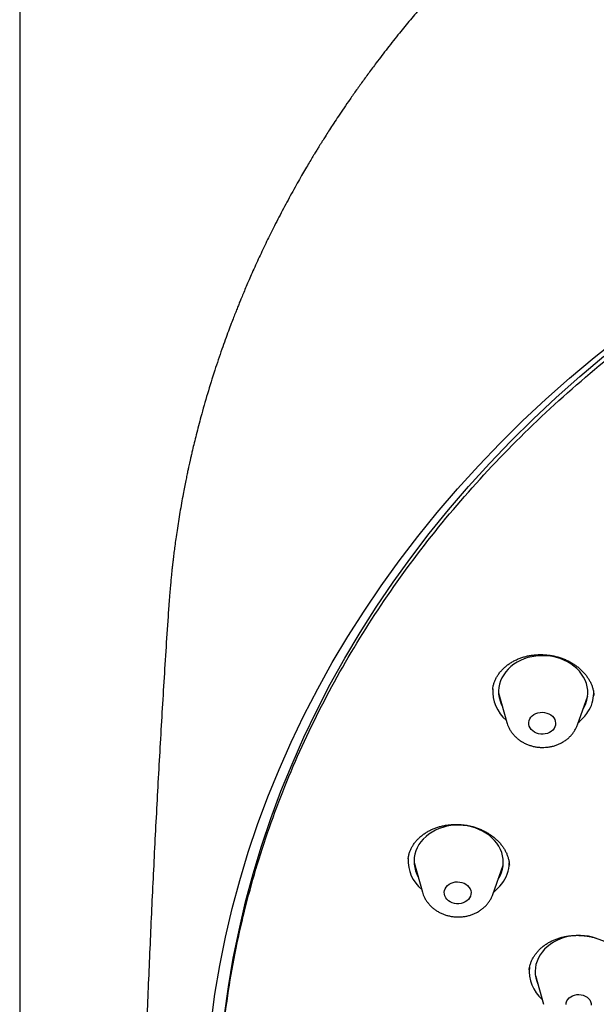
# Model space of a CAD drawing. Units: millimetres. Extents: x 8 to 1700, y 12 to 2507.
# Drawn here: x 853 to 872, y 2171 to 2204 of the extents above; entities that cross this region are included whole.
import ezdxf

# ---------------------------------------------------------------- set-up
doc = ezdxf.new("R2010")
doc.units = ezdxf.units.MM

msp = doc.modelspace()

# ---------------------------------------------------------------- linework, layer by layer
at = {"color": 7, "linetype": 'Continuous', "lineweight": 30}
for p, q in [((852.795, 2209.257), (852.795, 2003.463)), ((868.882, 2180.993), (869.163, 2179.994)), ((871.529, 2179.916), (871.875, 2180.894)), ((866.042, 2175.296), (866.323, 2174.297)), ((868.689, 2174.219), (869.036, 2175.197)), ((868.689, 2174.219), (868.687, 2174.213)), ((870.118, 2171.499), (870.39, 2170.533)), ((870.392, 2170.527), (870.39, 2170.533))]:
    msp.add_line(p, q, dxfattribs=at)
at = {"color": 7, "linetype": 'Continuous', "lineweight": 30, "flags": 128}
for points in [[(859.222, 2169.897), (859.354, 2170.864), (859.516, 2171.828), (859.71, 2172.787), (859.934, 2173.742), (860.188, 2174.691), (860.473, 2175.634), (860.788, 2176.571), (861.133, 2177.5), (861.507, 2178.421), (861.912, 2179.333), (862.345, 2180.236), (862.807, 2181.129), (863.297, 2182.012), (863.816, 2182.883), (864.363, 2183.743), (864.937, 2184.59), (865.538, 2185.425), (866.166, 2186.246), (866.82, 2187.052), (867.5, 2187.845), (868.205, 2188.622), (868.935, 2189.384), (869.689, 2190.129), (870.467, 2190.858), (871.269, 2191.569), (872.093, 2192.263), (872.939, 2192.939)], [(859.68, 2170.16), (859.81, 2171.117), (859.971, 2172.072), (860.163, 2173.022), (860.384, 2173.967), (860.636, 2174.907), (860.918, 2175.841), (861.23, 2176.768), (861.572, 2177.688), (861.943, 2178.599), (862.343, 2179.503), (862.772, 2180.397), (863.229, 2181.281), (863.715, 2182.155), (864.228, 2183.018), (864.77, 2183.869), (865.338, 2184.708), (865.933, 2185.534), (866.555, 2186.347), (867.202, 2187.146), (867.876, 2187.93), (868.574, 2188.7), (869.297, 2189.454), (870.043, 2190.192), (870.814, 2190.913), (871.607, 2191.618), (872.423, 2192.305)], [(871.712, 2180.433), (871.767, 2180.53), (871.814, 2180.636), (871.849, 2180.746), (871.871, 2180.857), (871.88, 2180.97), (871.877, 2181.084), (871.861, 2181.197), (871.832, 2181.308), (871.791, 2181.417), (871.738, 2181.522), (871.673, 2181.623), (871.597, 2181.719), (871.511, 2181.809), (871.415, 2181.892), (871.311, 2181.968), (871.198, 2182.035), (871.079, 2182.094), (870.953, 2182.143), (870.823, 2182.183), (870.689, 2182.213), (870.552, 2182.233), (870.414, 2182.242), (870.275, 2182.241), (870.138, 2182.229), (870.002, 2182.207), (869.87, 2182.175), (869.742, 2182.132), (869.62, 2182.081), (869.504, 2182.02), (869.395, 2181.951), (869.295, 2181.873), (869.204, 2181.788), (869.123, 2181.697), (869.053, 2181.6), (868.995, 2181.498), (868.948, 2181.392), (868.913, 2181.282), (868.891, 2181.17), (868.881, 2181.057), (868.885, 2180.944), (868.901, 2180.831), (868.93, 2180.719), (868.971, 2180.611), (869.014, 2180.523)], [(870.744, 2179.794), (870.703, 2179.742), (870.652, 2179.696), (870.592, 2179.658), (870.525, 2179.63), (870.452, 2179.611), (870.377, 2179.602), (870.3, 2179.604), (870.226, 2179.616), (870.154, 2179.639), (870.088, 2179.671), (870.029, 2179.712), (869.98, 2179.76), (869.941, 2179.814), (869.914, 2179.873), (869.899, 2179.934), (869.897, 2179.997), (869.908, 2180.059), (869.932, 2180.118), (869.967, 2180.173), (870.014, 2180.222), (870.07, 2180.264), (870.134, 2180.297), (870.204, 2180.321), (870.278, 2180.335), (870.354, 2180.338), (870.43, 2180.331), (870.503, 2180.314), (870.572, 2180.286), (870.635, 2180.25), (870.689, 2180.205), (870.733, 2180.154), (870.767, 2180.097), (870.788, 2180.037), (870.796, 2179.975), (870.791, 2179.912), (870.774, 2179.851), (870.744, 2179.794)], [(868.98, 2174.953), (869.013, 2175.063), (869.033, 2175.175), (869.041, 2175.288), (869.036, 2175.401), (869.018, 2175.514), (868.988, 2175.625), (868.945, 2175.734), (868.891, 2175.838), (868.825, 2175.939), (868.748, 2176.034), (868.66, 2176.123), (868.563, 2176.205), (868.458, 2176.28), (868.344, 2176.346), (868.224, 2176.404), (868.098, 2176.452), (867.967, 2176.491), (867.832, 2176.519), (867.695, 2176.538), (867.557, 2176.545), (867.419, 2176.543), (867.281, 2176.53), (867.146, 2176.507), (867.014, 2176.473), (866.887, 2176.43), (866.765, 2176.377), (866.65, 2176.315), (866.543, 2176.244), (866.444, 2176.166), (866.354, 2176.081), (866.275, 2175.988), (866.206, 2175.891), (866.149, 2175.788), (866.103, 2175.681), (866.07, 2175.571), (866.05, 2175.459), (866.042, 2175.346), (866.047, 2175.233), (866.064, 2175.12), (866.095, 2175.009), (866.137, 2174.9), (866.175, 2174.826)], [(867.938, 2174.164), (867.91, 2174.106), (867.871, 2174.053), (867.821, 2174.006), (867.762, 2173.967), (867.696, 2173.937), (867.624, 2173.916), (867.549, 2173.906), (867.473, 2173.906), (867.398, 2173.917), (867.325, 2173.938), (867.258, 2173.969), (867.199, 2174.008), (867.148, 2174.055), (867.107, 2174.108), (867.078, 2174.167), (867.061, 2174.228), (867.057, 2174.29), (867.066, 2174.352), (867.088, 2174.412), (867.121, 2174.468), (867.166, 2174.518), (867.221, 2174.561), (867.284, 2174.596), (867.353, 2174.621), (867.427, 2174.637), (867.503, 2174.642), (867.579, 2174.636), (867.653, 2174.62), (867.722, 2174.594), (867.786, 2174.559), (867.842, 2174.516), (867.888, 2174.465), (867.923, 2174.409), (867.946, 2174.35), (867.956, 2174.287), (867.954, 2174.225), (867.938, 2174.164)], [(872.17, 2172.743), (872.039, 2172.782), (871.905, 2172.811), (871.768, 2172.83), (871.63, 2172.838), (871.491, 2172.836), (871.354, 2172.823), (871.218, 2172.8), (871.087, 2172.767), (870.959, 2172.723), (870.837, 2172.671), (870.722, 2172.609), (870.614, 2172.539), (870.515, 2172.461), (870.425, 2172.376), (870.345, 2172.284), (870.276, 2172.186), (870.219, 2172.083), (870.173, 2171.977), (870.139, 2171.867), (870.118, 2171.755), (870.11, 2171.642), (870.115, 2171.528), (870.132, 2171.416), (870.162, 2171.305), (870.201, 2171.202)], [(871.15, 2170.521), (871.158, 2170.581), (871.179, 2170.639), (871.211, 2170.693), (871.255, 2170.741), (871.309, 2170.782), (871.37, 2170.815), (871.438, 2170.839), (871.51, 2170.852), (871.583, 2170.855), (871.657, 2170.848), (871.728, 2170.83), (871.794, 2170.802), (871.853, 2170.766), (871.904, 2170.721), (871.945, 2170.671), (871.975, 2170.615), (871.992, 2170.556), (871.997, 2170.496)]]:
    msp.add_lwpolyline(points, dxfattribs=at)
at = {"color": 7, "linetype": 'Continuous', "lineweight": 30}
for centre, radius, start, end in [((869.952, 2181.051), 1.269, 176.4189, 230.2225), ((870.893, 2181.002), 1.187, 326.6696, 358.9923), ((870.683, 2181.137), 1.437, 307.4633, 326.8007), ((867.118, 2175.357), 1.274, 176.9223, 230.1197), ((868.087, 2175.3), 1.154, 339.9654, 358.9036), ((867.883, 2175.397), 1.38, 307.2279, 339.0586), ((867.941, 2175.332), 1.106, 327.4119, 339.9448), ((871.163, 2171.639), 1.251, 174.0262, 229.141)]:
    msp.add_arc(centre, radius, start, end, dxfattribs=at)
for points, knots in [([(952.191, 2180.649), (952.19, 2180.759), (952.19, 2180.969), (952.186, 2181.265), (952.18, 2181.528), (952.173, 2181.758), (952.166, 2181.952), (952.159, 2182.116), (952.153, 2182.247), (952.147, 2182.357), (952.142, 2182.462), (952.135, 2182.578), (952.127, 2182.711), (952.117, 2182.862), (952.103, 2183.063), (952.083, 2183.321), (952.056, 2183.641), (952.021, 2183.998), (951.979, 2184.39), (951.928, 2184.817), (951.88, 2185.173), (951.841, 2185.44), (951.817, 2185.597), (951.797, 2185.732), (951.779, 2185.843), (951.765, 2185.929), (951.755, 2185.993), (951.745, 2186.048), (951.736, 2186.105), (951.723, 2186.184), (951.704, 2186.29), (951.68, 2186.427), (951.652, 2186.586), (951.619, 2186.762), (951.542, 2187.165), (951.413, 2187.784), (951.225, 2188.584), (951.028, 2189.34), (950.872, 2189.889), (950.76, 2190.264), (950.697, 2190.47), (950.638, 2190.66), (950.585, 2190.827), (950.542, 2190.958), (950.509, 2191.059), (950.48, 2191.147), (950.446, 2191.249), (950.404, 2191.374), (950.352, 2191.525), (950.291, 2191.699), (950.181, 2192.011), (950.022, 2192.445), (949.819, 2192.968), (949.622, 2193.455), (949.432, 2193.907), (949.242, 2194.341), (949.053, 2194.757), (948.882, 2195.122), (948.733, 2195.43), (948.612, 2195.677), (948.506, 2195.889), (948.415, 2196.067), (948.349, 2196.196), (948.302, 2196.285), (948.273, 2196.341), (948.249, 2196.387), (948.226, 2196.432), (948.196, 2196.488), (948.155, 2196.566), (948.101, 2196.666), (948.038, 2196.784), (947.932, 2196.979), (947.782, 2197.251), (947.582, 2197.603), (947.359, 2197.987), (947.113, 2198.398), (946.849, 2198.826), (946.576, 2199.255), (946.298, 2199.68), (946.014, 2200.102), (945.724, 2200.52), (945.432, 2200.929), (945.146, 2201.32), (944.87, 2201.687), (944.652, 2201.971), (944.491, 2202.178), (944.385, 2202.312), (944.292, 2202.429), (944.217, 2202.523), (944.164, 2202.589), (944.123, 2202.639), (944.085, 2202.686), (944.038, 2202.744), (943.971, 2202.826), (943.881, 2202.936), (943.764, 2203.077), (943.626, 2203.242), (943.467, 2203.431), (943.286, 2203.643), (943.084, 2203.875), (942.867, 2204.12), (942.641, 2204.372), (942.312, 2204.733), (941.877, 2205.197), (941.335, 2205.754), (940.835, 2206.25), (940.378, 2206.689), (939.965, 2207.075), (939.555, 2207.449), (939.147, 2207.812), (938.743, 2208.162), (938.35, 2208.495), (937.985, 2208.796), (937.653, 2209.065), (937.353, 2209.304), (937.074, 2209.522), (936.816, 2209.72), (936.581, 2209.899), (936.368, 2210.058), (936.192, 2210.189), (936.049, 2210.294), (935.926, 2210.383), (935.796, 2210.478), (935.648, 2210.584), (935.479, 2210.705), (935.289, 2210.839), (935.015, 2211.03), (934.656, 2211.276), (934.212, 2211.574), (933.747, 2211.878), (933.262, 2212.186), (932.756, 2212.5), (932.23, 2212.817), (931.606, 2213.182), (930.877, 2213.594), (930.033, 2214.05), (929.158, 2214.502), (928.264, 2214.94), (927.274, 2215.403), (926.189, 2215.882), (925.006, 2216.369), (923.942, 2216.778), (922.998, 2217.118), (922.178, 2217.399), (921.358, 2217.665), (920.542, 2217.916), (919.735, 2218.15), (918.945, 2218.366), (918.156, 2218.57), (917.371, 2218.76), (916.591, 2218.937), (915.844, 2219.096), (915.129, 2219.238), (914.484, 2219.358), (913.904, 2219.459), (913.382, 2219.545), (912.864, 2219.626), (912.338, 2219.703), (911.796, 2219.777), (911.175, 2219.855), (910.471, 2219.936), (909.848, 2219.999), (909.371, 2220.042), (909.046, 2220.07), (908.708, 2220.097), (908.333, 2220.124), (907.913, 2220.152), (907.446, 2220.179), (906.943, 2220.204), (906.402, 2220.227), (905.825, 2220.245), (905.26, 2220.257), (904.709, 2220.263), (904.179, 2220.264), (903.627, 2220.259), (903.052, 2220.249), (902.461, 2220.233), (901.884, 2220.21), (901.341, 2220.184), (900.85, 2220.156), (900.405, 2220.126), (900.007, 2220.097), (899.655, 2220.069), (899.349, 2220.042), (899.097, 2220.019), (898.896, 2220), (898.739, 2219.985), (898.611, 2219.972), (898.505, 2219.961), (898.407, 2219.951), (898.302, 2219.94), (898.179, 2219.926), (898.009, 2219.908), (897.785, 2219.882), (897.501, 2219.848), (897.174, 2219.808), (896.809, 2219.76), (896.417, 2219.706), (896.009, 2219.647), (895.476, 2219.566), (894.812, 2219.457), (894.015, 2219.315), (893.227, 2219.163), (892.45, 2219.001), (891.687, 2218.83), (890.908, 2218.645), (890.116, 2218.444), (889.31, 2218.226), (888.488, 2217.99), (887.669, 2217.74), (886.87, 2217.482), (886.113, 2217.224), (885.398, 2216.968), (884.723, 2216.716), (884.088, 2216.469), (883.493, 2216.229), (882.987, 2216.017), (882.563, 2215.834), (882.206, 2215.678), (881.847, 2215.517), (881.473, 2215.345), (881.033, 2215.139), (880.522, 2214.894), (879.938, 2214.603), (879.421, 2214.338), (878.979, 2214.104), (878.619, 2213.91), (878.25, 2213.707), (877.878, 2213.498), (877.517, 2213.291), (877.181, 2213.095), (876.868, 2212.909), (876.582, 2212.735), (876.322, 2212.576), (876.1, 2212.437), (875.914, 2212.32), (875.767, 2212.227), (875.649, 2212.151), (875.546, 2212.085), (875.432, 2212.011), (875.296, 2211.922), (875.129, 2211.812), (874.935, 2211.683), (874.717, 2211.536), (874.475, 2211.371), (874.207, 2211.186), (873.913, 2210.979), (873.429, 2210.633), (872.781, 2210.153), (871.999, 2209.547), (871.264, 2208.949), (870.679, 2208.452), (870.226, 2208.055), (869.894, 2207.757), (869.574, 2207.464), (869.265, 2207.175), (868.972, 2206.896), (868.683, 2206.615), (868.406, 2206.34), (868.144, 2206.075), (867.914, 2205.839), (867.717, 2205.633), (867.573, 2205.48), (867.47, 2205.371), (867.401, 2205.296), (867.328, 2205.218), (867.244, 2205.127), (867.139, 2205.013), (867.011, 2204.872), (866.859, 2204.703), (866.688, 2204.51), (866.5, 2204.296), (866.306, 2204.071), (866.11, 2203.84), (865.919, 2203.612), (865.734, 2203.387), (865.475, 2203.069), (865.153, 2202.662), (864.81, 2202.214), (864.522, 2201.826), (864.282, 2201.497), (864.055, 2201.178), (863.842, 2200.872), (863.646, 2200.584), (863.47, 2200.321), (863.314, 2200.084), (863.179, 2199.874), (863.063, 2199.692), (862.971, 2199.547), (862.899, 2199.432), (862.838, 2199.332), (862.77, 2199.222), (862.689, 2199.09), (862.594, 2198.933), (862.485, 2198.75), (862.362, 2198.54), (862.226, 2198.306), (862.079, 2198.046), (861.872, 2197.674), (861.614, 2197.195), (861.37, 2196.722), (861.187, 2196.353), (861.059, 2196.091), (860.934, 2195.827), (860.81, 2195.563), (860.691, 2195.301), (860.578, 2195.049), (860.477, 2194.817), (860.385, 2194.602), (860.303, 2194.408), (860.232, 2194.235), (860.17, 2194.083), (860.111, 2193.936), (860.048, 2193.778), (859.978, 2193.599), (859.896, 2193.387), (859.803, 2193.138), (859.697, 2192.849), (859.583, 2192.528), (859.465, 2192.185), (859.3, 2191.689), (859.102, 2191.05), (858.924, 2190.427), (858.801, 2189.968), (858.726, 2189.676), (858.659, 2189.404), (858.606, 2189.183), (858.566, 2189.011), (858.536, 2188.883), (858.511, 2188.77), (858.489, 2188.669), (858.467, 2188.571), (858.442, 2188.453), (858.41, 2188.302), (858.372, 2188.114), (858.329, 2187.9), (858.281, 2187.647), (858.229, 2187.365), (858.176, 2187.06), (858.127, 2186.756), (858.081, 2186.459), (858.041, 2186.181), (858.007, 2185.933), (857.983, 2185.745), (857.965, 2185.603), (857.952, 2185.495), (857.939, 2185.381), (857.925, 2185.261), (857.91, 2185.127), (857.894, 2184.972), (857.876, 2184.788), (857.855, 2184.575), (857.834, 2184.33), (857.812, 2184.053), (857.799, 2183.857), (857.791, 2183.754)], [0, 0, 0, 0, 0.002561, 0.00488, 0.006956, 0.008792, 0.010385, 0.01172, 0.012793, 0.013603, 0.014419, 0.015365, 0.016458, 0.017696, 0.01908, 0.021409, 0.024045, 0.026974, 0.030194, 0.033706, 0.03751, 0.03899, 0.040302, 0.041414, 0.042327, 0.043039, 0.043544, 0.04393, 0.044396, 0.044953, 0.045905, 0.047042, 0.048365, 0.04987, 0.051439, 0.05842, 0.065361, 0.071544, 0.077471, 0.079281, 0.081064, 0.082704, 0.084124, 0.085322, 0.086042, 0.086714, 0.087575, 0.088649, 0.089933, 0.09143, 0.093136, 0.09796, 0.102613, 0.106695, 0.110635, 0.114434, 0.118091, 0.121597, 0.124088, 0.126278, 0.128167, 0.129754, 0.13104, 0.131638, 0.132138, 0.13254, 0.132869, 0.133358, 0.134052, 0.134958, 0.136067, 0.137254, 0.140237, 0.14344, 0.146862, 0.150769, 0.154759, 0.158746, 0.162729, 0.166708, 0.170684, 0.174643, 0.178425, 0.181987, 0.185328, 0.186729, 0.188086, 0.189277, 0.1902, 0.190857, 0.191253, 0.191682, 0.192258, 0.192982, 0.19414, 0.195546, 0.197202, 0.199105, 0.201257, 0.203612, 0.206185, 0.208783, 0.211357, 0.217392, 0.223293, 0.229061, 0.233385, 0.237632, 0.2418, 0.245891, 0.249904, 0.253787, 0.257412, 0.260469, 0.263309, 0.26593, 0.268333, 0.270517, 0.272483, 0.274204, 0.275366, 0.276399, 0.277563, 0.278908, 0.280436, 0.282144, 0.284035, 0.287784, 0.291703, 0.295756, 0.299942, 0.304262, 0.308715, 0.313301, 0.319946, 0.326852, 0.33399, 0.34112, 0.348186, 0.357341, 0.366387, 0.375322, 0.38146, 0.387546, 0.393579, 0.399559, 0.40546, 0.411166, 0.416662, 0.422465, 0.428015, 0.43331, 0.438351, 0.443139, 0.446934, 0.450554, 0.454117, 0.457785, 0.46156, 0.46544, 0.470724, 0.476192, 0.478391, 0.480618, 0.482913, 0.485405, 0.488375, 0.491596, 0.495067, 0.498788, 0.50276, 0.506983, 0.510476, 0.514125, 0.517928, 0.521887, 0.526, 0.530125, 0.533834, 0.537225, 0.540298, 0.543054, 0.545491, 0.54761, 0.54941, 0.550725, 0.551796, 0.552674, 0.553399, 0.554007, 0.554721, 0.555579, 0.55658, 0.558266, 0.560248, 0.562525, 0.565098, 0.567897, 0.570754, 0.573662, 0.579123, 0.584755, 0.590556, 0.595879, 0.601338, 0.606932, 0.612662, 0.618527, 0.624499, 0.630697, 0.636626, 0.642285, 0.647675, 0.652796, 0.657648, 0.66223, 0.666543, 0.669418, 0.67216, 0.674932, 0.677889, 0.681032, 0.685429, 0.690144, 0.695177, 0.698057, 0.701032, 0.704101, 0.707265, 0.71037, 0.713219, 0.715809, 0.71836, 0.720598, 0.722525, 0.724139, 0.725441, 0.726369, 0.727241, 0.728164, 0.729361, 0.730839, 0.732598, 0.734514, 0.73668, 0.739096, 0.741762, 0.744677, 0.752378, 0.759789, 0.766909, 0.773739, 0.777201, 0.780583, 0.783885, 0.787107, 0.790235, 0.793155, 0.796351, 0.799212, 0.801737, 0.803927, 0.805781, 0.806598, 0.807386, 0.808146, 0.80906, 0.810254, 0.811729, 0.813483, 0.815516, 0.817709, 0.820088, 0.822442, 0.824753, 0.827022, 0.829249, 0.834332, 0.839181, 0.842501, 0.845701, 0.848782, 0.851743, 0.854518, 0.857027, 0.85927, 0.861247, 0.862958, 0.864403, 0.865351, 0.866184, 0.867192, 0.868423, 0.869869, 0.87158, 0.873515, 0.875673, 0.878055, 0.880652, 0.885874, 0.891111, 0.893453, 0.895798, 0.898146, 0.900497, 0.90285, 0.905118, 0.907166, 0.908994, 0.910778, 0.912285, 0.913534, 0.914769, 0.916128, 0.917658, 0.919445, 0.921644, 0.924138, 0.926926, 0.929947, 0.932963, 0.939697, 0.946284, 0.948832, 0.951354, 0.953681, 0.955724, 0.956928, 0.958004, 0.958954, 0.959777, 0.960522, 0.961424, 0.962728, 0.964293, 0.966119, 0.96807, 0.970602, 0.973131, 0.975657, 0.978174, 0.980501, 0.982551, 0.984325, 0.985165, 0.986052, 0.98699, 0.987977, 0.989027, 0.9903, 0.991752, 0.993447, 0.995387, 0.997571, 1, 1, 1, 1]), ([(901.582, 2129.129), (900.379, 2129.228), (897.973, 2129.427), (894.411, 2130.024), (890.913, 2130.836), (887.53, 2131.872), (884.282, 2133.111), (881.184, 2134.543), (878.23, 2136.169), (875.438, 2137.977), (872.825, 2139.957), (870.406, 2142.097), (868.198, 2144.384), (866.213, 2146.804), (864.464, 2149.341), (862.961, 2151.98), (861.714, 2154.704), (860.731, 2157.498), (860.017, 2160.343), (859.577, 2163.223), (859.413, 2166.119), (859.528, 2169.013), (859.919, 2171.889), (860.585, 2174.727), (861.521, 2177.51), (862.722, 2180.222), (864.181, 2182.846), (865.887, 2185.365), (867.832, 2187.763), (870.002, 2190.027), (872.384, 2192.142), (874.964, 2194.096), (877.726, 2195.875), (880.653, 2197.469), (883.727, 2198.869), (886.928, 2200.065), (890.237, 2201.051), (893.634, 2201.819), (897.098, 2202.366), (900.606, 2202.688), (904.139, 2202.784), (907.674, 2202.652), (911.188, 2202.293), (914.661, 2201.709), (918.071, 2200.905), (921.398, 2199.885), (924.619, 2198.655), (927.717, 2197.223), (930.671, 2195.598), (933.463, 2193.79), (936.076, 2191.809), (938.495, 2189.669), (940.703, 2187.382), (942.688, 2184.963), (944.437, 2182.426), (945.94, 2179.787), (947.187, 2177.062), (948.17, 2174.268), (948.884, 2171.423), (949.324, 2168.543), (949.488, 2165.647), (949.373, 2162.753), (948.982, 2159.878), (948.316, 2157.04), (947.38, 2154.256), (946.179, 2151.544), (944.72, 2148.921), (943.014, 2146.402), (941.069, 2144.003), (938.899, 2141.739), (936.517, 2139.624), (933.937, 2137.671), (931.175, 2135.891), (928.248, 2134.297), (925.174, 2132.897), (921.947, 2131.692), (918.581, 2130.691), (915.096, 2129.916), (911.544, 2129.356), (909.141, 2129.183), (907.94, 2129.096)], [0, 0, 0, 0, 0.013106, 0.026212, 0.039318, 0.052424, 0.065212, 0.078, 0.090788, 0.103576, 0.116364, 0.129151, 0.141939, 0.154727, 0.167515, 0.180303, 0.193091, 0.205879, 0.218667, 0.231454, 0.244242, 0.25703, 0.269818, 0.282606, 0.295394, 0.308182, 0.32097, 0.333758, 0.346545, 0.359333, 0.372121, 0.384909, 0.397697, 0.410485, 0.423273, 0.436061, 0.448848, 0.461636, 0.474424, 0.487212, 0.5, 0.512788, 0.525576, 0.538364, 0.551152, 0.563939, 0.576727, 0.589515, 0.602303, 0.615091, 0.627879, 0.640667, 0.653455, 0.666242, 0.67903, 0.691818, 0.704606, 0.717394, 0.730182, 0.74297, 0.755758, 0.768546, 0.781333, 0.794121, 0.806909, 0.819697, 0.832485, 0.845273, 0.858061, 0.870849, 0.883636, 0.896424, 0.909212, 0.922, 0.934788, 0.947576, 0.960682, 0.973788, 0.986894, 1, 1, 1, 1]), ([(857.792, 2183.773), (857.79, 2183.752), (857.735, 2182.948), (857.636, 2181.362), (857.496, 2179.012), (857.368, 2176.661), (857.251, 2174.31), (857.146, 2171.957), (857.067, 2170.044), (857.028, 2168.914), (857.016, 2168.569)], [0, 0, 0, 0, 0.004143, 0.158753, 0.313379, 0.468017, 0.622665, 0.77732, 0.931979, 1, 1, 1, 1]), ([(868.684, 2181.11), (868.688, 2181.141), (868.698, 2181.209), (868.726, 2181.311), (868.765, 2181.416), (868.815, 2181.518), (868.875, 2181.614), (868.945, 2181.705), (869.024, 2181.792), (869.111, 2181.873), (869.208, 2181.948), (869.312, 2182.017), (869.424, 2182.079), (869.541, 2182.133), (869.664, 2182.179), (869.791, 2182.217), (869.921, 2182.246), (870.053, 2182.265), (870.187, 2182.276), (870.324, 2182.279), (870.462, 2182.272), (870.6, 2182.257), (870.737, 2182.233), (870.871, 2182.2), (871.002, 2182.159), (871.127, 2182.11), (871.246, 2182.054), (871.358, 2181.991), (871.466, 2181.92), (871.568, 2181.842), (871.663, 2181.758), (871.75, 2181.668), (871.828, 2181.573), (871.897, 2181.475), (871.956, 2181.374), (872.003, 2181.272), (872.041, 2181.168), (872.067, 2181.062), (872.082, 2180.973), (872.085, 2180.919), (872.085, 2180.902)], [0, 0, 0, 0, 0.0235355, 0.051669, 0.0796678, 0.1074282, 0.1348703, 0.1618337, 0.1886778, 0.2155758, 0.2425186, 0.2694794, 0.2964031, 0.3232399, 0.3499433, 0.3764775, 0.4027908, 0.4287829, 0.4548696, 0.4812198, 0.5077825, 0.5344858, 0.5612417, 0.5879277, 0.6144474, 0.6407247, 0.6666961, 0.6925009, 0.7186624, 0.7452112, 0.7720514, 0.7990695, 0.8261432, 0.8531257, 0.8799166, 0.9064582, 0.9328166, 0.959574, 0.9869482, 1, 1, 1, 1]), ([(869.164, 2179.995), (869.171, 2179.971), (869.187, 2179.912), (869.226, 2179.824), (869.277, 2179.73), (869.339, 2179.64), (869.409, 2179.557), (869.489, 2179.479), (869.576, 2179.409), (869.671, 2179.346), (869.772, 2179.291), (869.879, 2179.245), (869.991, 2179.208), (870.106, 2179.181), (870.224, 2179.164), (870.343, 2179.157), (870.463, 2179.16), (870.582, 2179.174), (870.699, 2179.197), (870.813, 2179.231), (870.923, 2179.275), (871.027, 2179.329), (871.126, 2179.391), (871.217, 2179.462), (871.3, 2179.541), (871.373, 2179.627), (871.436, 2179.719), (871.489, 2179.815), (871.515, 2179.882), (871.528, 2179.915)], [0, 0, 0, 0, 0.0255904, 0.0613285, 0.0972309, 0.1333524, 0.1697322, 0.2063917, 0.2433333, 0.2805425, 0.3179917, 0.3556458, 0.3934688, 0.4314281, 0.4694975, 0.5076582, 0.5458968, 0.5842, 0.622554, 0.6609393, 0.6993264, 0.7376739, 0.775929, 0.8140312, 0.8519183, 0.8895348, 0.9268393, 0.9638108, 1, 1, 1, 1]), ([(865.845, 2175.42), (865.847, 2175.437), (865.853, 2175.49), (865.874, 2175.578), (865.909, 2175.682), (865.955, 2175.782), (866.012, 2175.879), (866.078, 2175.972), (866.155, 2176.061), (866.24, 2176.144), (866.334, 2176.222), (866.436, 2176.293), (866.544, 2176.356), (866.658, 2176.412), (866.778, 2176.46), (866.901, 2176.499), (867.029, 2176.53), (867.162, 2176.553), (867.297, 2176.567), (867.435, 2176.573), (867.574, 2176.569), (867.713, 2176.557), (867.849, 2176.537), (867.982, 2176.507), (868.111, 2176.47), (868.237, 2176.424), (868.358, 2176.37), (868.476, 2176.308), (868.588, 2176.239), (868.694, 2176.163), (868.793, 2176.081), (868.883, 2175.994), (868.963, 2175.903), (869.034, 2175.809), (869.094, 2175.713), (869.145, 2175.612), (869.186, 2175.508), (869.218, 2175.401), (869.239, 2175.297), (869.244, 2175.23), (869.247, 2175.199)], [0, 0, 0, 0, 0.0130774, 0.0410621, 0.0688605, 0.0962978, 0.123643, 0.1510022, 0.1783396, 0.2056169, 0.232792, 0.2598216, 0.2866679, 0.3133042, 0.3396748, 0.3656939, 0.391825, 0.4182057, 0.4447888, 0.4715049, 0.4982679, 0.5249549, 0.551472, 0.5777431, 0.6037083, 0.6295544, 0.6557045, 0.6822183, 0.7089939, 0.7359113, 0.762834, 0.7896044, 0.8161223, 0.8423218, 0.8682688, 0.894633, 0.9215654, 0.9489051, 0.9765831, 1, 1, 1, 1]), ([(866.324, 2174.297), (866.333, 2174.268), (866.352, 2174.204), (866.394, 2174.111), (866.447, 2174.018), (866.51, 2173.93), (866.582, 2173.847), (866.663, 2173.77), (866.752, 2173.701), (866.847, 2173.639), (866.95, 2173.586), (867.058, 2173.542), (867.17, 2173.506), (867.286, 2173.481), (867.404, 2173.465), (867.523, 2173.46), (867.643, 2173.465), (867.761, 2173.48), (867.878, 2173.505), (867.992, 2173.541), (868.101, 2173.586), (868.205, 2173.641), (868.302, 2173.705), (868.392, 2173.778), (868.473, 2173.858), (868.545, 2173.945), (868.606, 2174.037), (868.655, 2174.129), (868.678, 2174.192), (868.689, 2174.22)], [0, 0, 0, 0, 0.03118, 0.066937, 0.102869, 0.139027, 0.175448, 0.21215, 0.249133, 0.28638, 0.323862, 0.361543, 0.399386, 0.437361, 0.475443, 0.513614, 0.55186, 0.590169, 0.628526, 0.66691, 0.70529, 0.743623, 0.781854, 0.819921, 0.857764, 0.895328, 0.932575, 0.969488, 1, 1, 1, 1]), ([(869.931, 2171.809), (869.935, 2171.825), (869.948, 2171.875), (869.978, 2171.959), (870.025, 2172.059), (870.082, 2172.156), (870.15, 2172.249), (870.227, 2172.338), (870.313, 2172.421), (870.408, 2172.498), (870.509, 2172.568), (870.617, 2172.631), (870.73, 2172.685), (870.849, 2172.732), (870.973, 2172.771), (871.103, 2172.802), (871.237, 2172.825), (871.375, 2172.84), (871.514, 2172.846), (871.652, 2172.842), (871.79, 2172.83), (871.924, 2172.81), (872.056, 2172.781), (872.185, 2172.743), (872.311, 2172.697), (872.434, 2172.643), (872.552, 2172.581), (872.665, 2172.512), (872.77, 2172.437), (872.867, 2172.356), (872.956, 2172.27), (873.035, 2172.18), (873.104, 2172.087), (873.165, 2171.989), (873.216, 2171.888), (873.258, 2171.783), (873.289, 2171.677), (873.309, 2171.574), (873.314, 2171.507), (873.316, 2171.477)], [0, 0, 0, 0, 0.013086, 0.041283, 0.06956, 0.097894, 0.126224, 0.154484, 0.182611, 0.210538, 0.238201, 0.26555, 0.292552, 0.319226, 0.34614, 0.373412, 0.400949, 0.428635, 0.456328, 0.483853, 0.511087, 0.537933, 0.564449, 0.59114, 0.618186, 0.645487, 0.672964, 0.700526, 0.728068, 0.755497, 0.782759, 0.809832, 0.836733, 0.863936, 0.891478, 0.919369, 0.947573, 0.976037, 1, 1, 1, 1]), ([(869.91, 2171.684), (869.911, 2171.694), (869.914, 2171.736), (869.924, 2171.778), (869.931, 2171.809)], [0, 0, 0, 0, 0.247839, 1, 1, 1, 1])]:
    msp.add_open_spline(points, degree=3, knots=knots, dxfattribs=at)

doc.saveas('drawing.dxf')
